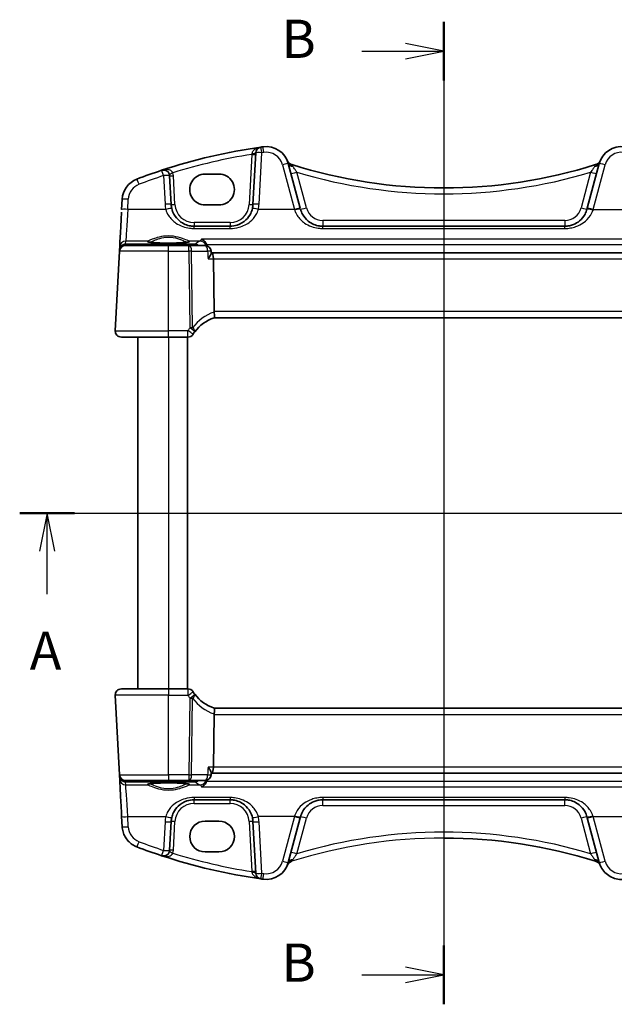
# Model space of a CAD drawing. Units: millimetres. Extents: x 22 to 2603, y 12 to 574.
# Drawn here: x 878 to 956, y 335 to 464 of the extents above; entities that cross this region are included whole.
import ezdxf

# ---------------------------------------------------------------- set-up
doc = ezdxf.new("R2010")
doc.units = ezdxf.units.MM
doc.header["$LTSCALE"] = 1.5
for name, color, linetype, lineweight in [('Section Line (ISO)', 7, 'Continuous', 25), ('Visible (ISO)', 7, 'Continuous', 35), ('Visible Narrow (ISO)', 7, 'Continuous', 25)]:
    doc.layers.add(name, color=color, linetype=linetype, lineweight=lineweight)
doc.styles.add('Note Text (TK)', font='txt')

# ---------------------------------------------------------------- blocks, each defined once
blk = doc.blocks.new('2dTransSection0')
at = {"layer": 'Section Line (ISO)', "linetype": 'Continuous'}
for p, q in [((144.52, 201.638), (199.977, 201.638)), ((146.312, 201.638), (145.812, 199.138)), ((146.312, 199.138), (146.312, 201.638)), ((146.812, 199.138), (146.312, 201.638)), ((198.184, 201.638), (197.684, 199.138)), ((198.184, 199.138), (198.184, 201.638)), ((198.684, 199.138), (198.184, 201.638)), ((146.312, 196.327), (146.312, 199.138)), ((198.184, 196.327), (198.184, 199.138))]:
    blk.add_line(p, q, dxfattribs=at)
at = {"layer": 'Section Line (ISO)', "linetype": 'Continuous', "lineweight": 50}
for p, q in [((144.52, 201.638), (148.104, 201.638)), ((196.392, 201.638), (199.977, 201.638))]:
    blk.add_line(p, q, dxfattribs=at)
at = {"layer": 'Section Line (ISO)', "char_height": 2.5, "attachment_point": 7, "style": 'Note Text (TK)'}
for insert in [(145.176, 190.609), (197.048, 190.609)]:
    blk.add_mtext('A', dxfattribs=dict(at, insert=insert))
blk = doc.blocks.new('2dTransSection1')
at = {"layer": 'Section Line (ISO)', "linetype": 'Continuous'}
for p, q in [((172.249, 230.418), (172.249, 166.173)), ((172.249, 228.495), (169.749, 228.995)), ((166.892, 228.495), (169.749, 228.495)), ((169.749, 228.495), (172.249, 228.495)), ((169.749, 227.995), (172.249, 228.495)), ((166.892, 168.095), (169.749, 168.095)), ((172.249, 168.095), (169.749, 168.595)), ((169.749, 168.095), (172.249, 168.095)), ((169.749, 167.595), (172.249, 168.095))]:
    blk.add_line(p, q, dxfattribs=at)
at = {"layer": 'Section Line (ISO)', "linetype": 'Continuous', "lineweight": 50}
for p, q in [((172.249, 230.418), (172.249, 226.573)), ((172.249, 170.018), (172.249, 166.173))]:
    blk.add_line(p, q, dxfattribs=at)
at = {"layer": 'Section Line (ISO)', "char_height": 2.5, "attachment_point": 7, "style": 'Note Text (TK)'}
for insert in [(161.638, 227.267), (161.638, 166.867)]:
    blk.add_mtext('B', dxfattribs=dict(at, insert=insert))

msp = doc.modelspace()

# ---------------------------------------------------------------- linework, layer by layer
at = {"layer": 'Visible (ISO)'}
for p, q in [((909.1501, 446.3725), (908.7962, 439.6195)), ((914.9862, 439.1203), (913.4199, 444.9657)), ((954.0744, 444.9657), (952.5082, 439.1203)), ((898.0982, 439.6195), (897.9016, 443.371)), ((902.5472, 443.6017), (904.3472, 443.6017)), ((891.6914, 440.2937), (891.6213, 438.9551)), ((904.3472, 439.5587), (902.5472, 439.5587)), ((905.8003, 436.7765), (901.0941, 436.7765)), ((949.5781, 436.7765), (917.9162, 436.7765)), ((891.3662, 434.0873), (891.3455, 433.6937)), ((892.1352, 434.2765), (897.7472, 434.2765)), ((900.4195, 434.2765), (897.7472, 434.2765)), ((902.5118, 434.2765), (900.4195, 434.2765)), ((891.3363, 433.5184), (890.7913, 423.1184)), ((891.3455, 433.6937), (891.3363, 433.5184)), ((903.3288, 433.2092), (903.3105, 433.5232)), ((903.4319, 433.2765), (903.3249, 433.2765)), ((964.0625, 433.2765), (903.4319, 433.2765)), ((903.7058, 425.6184), (903.6205, 432.5184)), ((903.7162, 424.7765), (963.7781, 424.7765)), ((897.7472, 422.2765), (891.5902, 422.2765)), ((893.7472, 422.2765), (893.7472, 376.2765)), ((897.7472, 422.2765), (900.2819, 422.2765)), ((900.2472, 422.2765), (900.2472, 376.2765)), ((891.5902, 376.2765), (897.7472, 376.2765)), ((900.2819, 376.2765), (897.7472, 376.2765)), ((891.3363, 365.0346), (890.7913, 375.4346)), ((963.7781, 373.7765), (903.7162, 373.7765)), ((903.7058, 372.9346), (903.6205, 366.0346)), ((891.3368, 365.0266), (891.3456, 364.8593)), ((891.3456, 364.8593), (891.3456, 364.8593)), ((891.3662, 364.4656), (891.3456, 364.8593)), ((903.3288, 365.3438), (903.3105, 365.0298)), ((903.3249, 365.2765), (903.4319, 365.2765)), ((903.4319, 365.2765), (964.0625, 365.2765)), ((897.7472, 364.2765), (892.1352, 364.2765)), ((897.7472, 364.2765), (900.4195, 364.2765)), ((900.4195, 364.2765), (902.5118, 364.2765)), ((901.0941, 361.7765), (905.8003, 361.7765)), ((917.9163, 361.7765), (949.5782, 361.7765)), ((891.6213, 359.5978), (891.6915, 358.2592)), ((913.42, 353.5872), (914.9863, 359.4326)), ((952.5082, 359.4326), (954.0745, 353.5872)), ((897.9016, 355.182), (898.0982, 358.9335)), ((902.5472, 358.9943), (904.3472, 358.9943)), ((908.7962, 358.9335), (909.1501, 352.1805)), ((904.3472, 354.9513), (902.5472, 354.9513))]:
    msp.add_line(p, q, dxfattribs=at)
for centre, radius, start, end in [((920.3407, 372.8619), 75, 98.050768, 108.251063), ((909.949, 446.3306), 0.8, 98.050768, 177), ((920.3407, 372.8619), 75, 97.837797, 98.050768), ((910.5222, 444.1893), 3, 15, 97.837797), ((956.9722, 444.1893), 3, 82.162203, 165), ((914.0442, 445.616), 0.8, 202.052274, 252.460685), ((933.7472, 507.9568), 66.1803, 252.460685, 252.540321), ((933.7472, 507.9568), 66.1803, 252.540321, 287.45968), ((933.7472, 507.9568), 66.1803, 287.45968, 287.539316), ((953.4502, 445.616), 0.8, 287.539315, 337.947726), ((894.6873, 440.1367), 3, 110.872988, 177), ((920.3407, 372.8619), 75, 108.251063, 110.872989), ((897.1027, 443.3291), 0.8, 3, 108.251063), ((901.0941, 439.7765), 3, 183, 193.130038), ((905.8003, 439.7765), 3, 346.869962, 357), ((892.1352, 433.4765), 0.8, 90, 177), ((902.5118, 433.4765), 0.8, 3.344806, 90), ((905.1997, 420.0016), 5, 107.248546, 143.398951), ((891.5902, 423.0765), 0.8, 177, 270), ((900.2819, 423.0765), 0.8, 270, 327.984434), ((905.1997, 420.0016), 5, 143.398951, 147.984434), ((891.5902, 375.4765), 0.8, 90, 183), ((900.2819, 375.4765), 0.8, 32.015566, 90), ((905.1997, 378.5514), 5, 212.015571, 216.601054), ((892.1352, 365.0765), 0.8, 183, 270), ((902.5118, 365.0765), 0.8, 270, 356.655196), ((901.0941, 358.7765), 3, 166.86997, 177.000008), ((897.1027, 355.2238), 0.8, 251.748937, 357), ((910.5222, 354.3637), 3, 262.162208, 345.000005), ((914.0442, 352.937), 0.8, 107.539324, 157.947734), ((953.4503, 352.937), 0.8, 22.052274, 72.460685), ((909.949, 352.2224), 0.8, 183, 261.949232)]:
    msp.add_arc(centre, radius, start, end, dxfattribs=at)
for centre, major_axis, ratio, start_param, end_param in [((902.5472, 441.5802), (0, 2.0215), 0.99999833, 0, 3.14159266), ((904.3472, 441.5802), (0, -2.0215), 0.99999833, 0, 3.14159266), ((914.8748, 439.5362), (1.4201, -5.3), 0.00001, 4.71557433, 4.73831444), ((952.6196, 439.5362), (-1.4201, -5.3), 0.00001, 4.77235195, 4.79508219), ((891.6431, 439.371), (-0.2778, -5.3), 0.00001, 4.85411908, 6.32861795), ((903.4319, 432.4765), (0, -0.8), 0.23606801, 1.6231562, 3.14159265), ((905.3085, 425.5765), (-1.6024, 0.0622), 0.49772506, 0.02548907, 0.1198998), ((905.1997, 378.5514), (-4.9915, 0.2915), 0.99999916, 0.69713656, 1.32808015), ((905.3085, 372.9765), (-1.6024, -0.0622), 0.4977247, 6.1632856, 6.25769633), ((903.4319, 366.0765), (0, -0.8), 0.23606654, 0, 1.51843645), ((905.7714, 358.7765), (3.0289, -0.0001), 0.9950678, 0.0521136, 0.22807514), ((914.8748, 359.0168), (1.4201, 5.3), 0.00001, 4.7909361, 4.81372631), ((952.6196, 359.0171), (1.4691, -5.4826), 0.00001, 1.64666927, 1.66869447), ((902.5472, 356.9728), (-0.0456, 2.021), 0.99999832, 6.26064266, 9.40223531), ((904.3472, 356.9728), (0.0456, -2.021), 0.99999832, 6.26064266, 9.40223531), ((933.7472, 290.5962), (46.7962, -46.7969), 0.99999992, 2.05147244, 2.35620133), ((920.3408, 425.6911), (53.0328, -53.0333), 0.99999989, 5.13348945, 5.17925068), ((920.3408, 425.6911), (53.0326, -53.0334), 0.99999993, 5.179253, 5.35728174), ((933.7472, 290.5962), (46.7962, -46.7969), 0.99999992, 2.05008253, 2.05147244), ((920.3408, 425.6911), (53.0328, -53.0333), 0.99999989, 5.35727941, 5.36099646)]:
    msp.add_ellipse(centre, major_axis=major_axis, ratio=ratio, start_param=start_param, end_param=end_param, dxfattribs=at)
for points, knots in [([(901.0941, 436.7765), (900.9398, 436.7765), (900.7855, 436.7885), (900.3921, 436.8495), (900.158, 436.9163), (899.6749, 437.118), (899.432, 437.2633), (898.9072, 437.6855), (898.6482, 437.9929), (898.3304, 438.5801), (898.2338, 438.8322), (898.1725, 439.095)], [0, 0, 0, 0, 0.058613538, 0.058613538, 0.152395198, 0.152395198, 0.264763792, 0.264763792, 0.422507422, 0.422507422, 0.525337368, 0.525337368, 0.525337368, 0.525337368]), ([(908.7219, 439.095), (908.6703, 438.8742), (908.5939, 438.6607), (908.3403, 438.141), (908.1308, 437.8561), (907.5589, 437.3049), (907.1684, 437.0671), (906.4354, 436.8281), (906.1185, 436.7765), (905.8003, 436.7765)], [-0.525344906, -0.525344906, -0.525344906, -0.525344906, -0.438927758, -0.438927758, -0.300660322, -0.300660322, -0.120912656, -0.120912656, 0, 0, 0, 0]), ([(917.9162, 436.7765), (917.762, 436.7765), (917.6076, 436.7885), (917.2143, 436.8495), (916.9801, 436.9164), (916.497, 437.1181), (916.2539, 437.2635), (915.7292, 437.6856), (915.4703, 437.993), (915.1677, 438.552), (915.0797, 438.7714), (915.0184, 439)], [0, 0, 0, 0, 0.058615807, 0.058615807, 0.152401098, 0.152401098, 0.264808296, 0.264808296, 0.422505167, 0.422505167, 0.512889529, 0.512889529, 0.512889529, 0.512889529]), ([(952.4759, 439), (952.4161, 438.7767), (952.3307, 438.5621), (952.036, 438.0108), (951.7831, 437.7056), (951.2534, 437.27), (950.9949, 437.1147), (950.5405, 436.9289), (950.3587, 436.8735), (949.9776, 436.7967), (949.7779, 436.7765), (949.5781, 436.7765)], [-0.512897862, -0.512897862, -0.512897862, -0.512897862, -0.424580407, -0.424580407, -0.269100258, -0.269100258, -0.149500143, -0.149500143, -0.075926987, -0.075926987, 0, 0, 0, 0]), ([(900.4221, 434.7328), (900.4222, 434.733), (900.416, 434.73), (900.38, 434.7182), (900.3284, 434.7057), (900.2095, 434.6852), (900.1494, 434.6764), (900.0076, 434.6589), (899.9248, 434.6502), (899.7399, 434.6336), (899.6374, 434.6258), (899.4163, 434.6112), (899.2976, 434.6046), (899.0474, 434.5929), (898.9159, 434.5877), (898.6438, 434.5792), (898.5032, 434.5757), (898.2166, 434.5706), (898.0706, 434.569), (897.777, 434.5675), (897.6295, 434.5677), (897.3366, 434.5699), (897.1913, 434.5719), (896.9067, 434.5777), (896.7675, 434.5815), (896.4986, 434.5908), (896.3691, 434.5962), (896.1232, 434.6086), (896.0068, 434.6156), (895.7906, 434.6308), (895.6907, 434.639), (895.5107, 434.6563), (895.4303, 434.6654), (895.2928, 434.6839), (895.2348, 434.6932), (895.1462, 434.7106), (895.1132, 434.7189), (895.0801, 434.7293), (895.0722, 434.7329), (895.0723, 434.7328)], [-1.41012702, -1.41012702, -1.41012702, -1.41012702, -1.33525493, -1.33525493, -1.14370806, -1.14370806, -1.00232635, -1.00232635, -0.8510671, -0.8510671, -0.69566687, -0.69566687, -0.53847269, -0.53847269, -0.38046516, -0.38046516, -0.22208306, -0.22208306, -0.06353438, -0.06353438, 0.09507514, 0.09507514, 0.25367847, 0.25367847, 0.4122045, 0.4122045, 0.57053303, 0.57053303, 0.72842187, 0.72842187, 0.88534937, 0.88534937, 1.04010477, 1.04010477, 1.18957011, 1.18957011, 1.32495574, 1.32495574, 1.41012708, 1.41012708, 1.41012708, 1.41012708]), ([(902.0546, 435.0806), (902.0558, 435.0802), (902.0569, 435.0798), (902.1646, 435.0417), (902.2726, 434.9808), (902.4501, 434.8315), (902.5245, 434.7501), (902.6343, 434.5815), (902.6747, 434.5007), (902.7093, 434.3982), (902.7141, 434.3827), (902.7186, 434.3672)], [-0.000503739, -0.000503739, -0.000503739, -0.000503739, 0, 0, 0.046580018, 0.046580018, 0.0835182, 0.0835182, 0.111477904, 0.111477904, 0.11640637, 0.11640637, 0.11640637, 0.11640637]), ([(902.9276, 432.5184), (902.9287, 432.5197), (902.9298, 432.521), (903.0231, 432.6326), (903.1059, 432.7427), (903.2309, 432.9349), (903.2777, 433.0204), (903.3216, 433.1377), (903.3307, 433.1779), (903.3288, 433.2092)], [-0.126640175, -0.126640175, -0.126640175, -0.126640175, -0.126091645, -0.126091645, -0.080556817, -0.080556817, -0.040392204, -0.040392204, -0.014932315, -0.014932315, -0.014932315, -0.014932315]), ([(903.7171, 424.7768), (903.7244, 424.779), (903.7369, 424.7959), (903.7574, 424.8748), (903.7647, 424.931), (903.7689, 425.0725), (903.766, 425.1558), (903.7487, 425.3413), (903.7343, 425.4417), (903.7139, 425.5429)], [-0.124020053, -0.124020053, -0.124020053, -0.124020053, -0.091975893, -0.091975893, -0.061289079, -0.061289079, -0.030976572, -0.030976572, 0, 0, 0, 0]), ([(903.7171, 373.7762), (903.7243, 373.774), (903.7365, 373.7576), (903.7571, 373.6803), (903.7645, 373.6242), (903.7689, 373.4834), (903.7662, 373.4009), (903.7535, 373.2626), (903.7477, 373.2134), (903.733, 373.1127), (903.7242, 373.0614), (903.7139, 373.0101)], [0, 0, 0, 0, 0.025855722, 0.025855722, 0.051133171, 0.051133171, 0.075847635, 0.075847635, 0.088702624, 0.088702624, 0.101591527, 0.101591527, 0.101591527, 0.101591527]), ([(902.9276, 366.0346), (902.9287, 366.0333), (902.9298, 366.032), (902.9984, 365.9498), (903.0608, 365.8692), (903.1678, 365.7178), (903.2135, 365.6458), (903.2879, 365.508), (903.3154, 365.4423), (903.3283, 365.3731), (903.3296, 365.3576), (903.3288, 365.3438)], [-0.000553753, -0.000553753, -0.000553753, -0.000553753, 0, 0, 0.033690122, 0.033690122, 0.065960704, 0.065960704, 0.100851579, 0.100851579, 0.112164495, 0.112164495, 0.112164495, 0.112164495]), ([(891.6213, 359.5978), (891.5952, 360.0958), (891.5694, 360.5881), (891.5204, 361.5227), (891.4973, 361.9648), (891.4554, 362.7637), (891.4367, 363.1204), (891.4053, 363.7202), (891.3925, 363.9633), (891.374, 364.3164), (891.3683, 364.4265), (891.3662, 364.4656)], [-1.49225651, -1.49225651, -1.49225651, -1.49225651, -1.20951317, -1.20951317, -0.92676983, -0.92676983, -0.64402649, -0.64402649, -0.36128316, -0.36128316, -0.07853982, -0.07853982, -0.07853982, -0.07853982]), ([(895.0723, 363.8202), (895.0722, 363.82), (895.0784, 363.823), (895.1144, 363.8348), (895.166, 363.8473), (895.2849, 363.8678), (895.345, 363.8766), (895.4868, 363.894), (895.5696, 363.9027), (895.7545, 363.9193), (895.857, 363.9272), (896.0781, 363.9417), (896.1968, 363.9484), (896.447, 363.9601), (896.5785, 363.9652), (896.8506, 363.9738), (896.9912, 363.9772), (897.2778, 363.9823), (897.4238, 363.984), (897.7174, 363.9855), (897.8649, 363.9853), (898.1578, 363.9831), (898.3031, 363.9811), (898.5877, 363.9753), (898.7269, 363.9715), (898.9958, 363.9622), (899.1253, 363.9568), (899.3712, 363.9443), (899.4876, 363.9374), (899.7038, 363.9222), (899.8037, 363.914), (899.9837, 363.8967), (900.0641, 363.8876), (900.2016, 363.8691), (900.2596, 363.8598), (900.3482, 363.8424), (900.3812, 363.8341), (900.4143, 363.8237), (900.4222, 363.8201), (900.4221, 363.8202)], [-1.4101256, -1.4101256, -1.4101256, -1.4101256, -1.33525354, -1.33525354, -1.14370669, -1.14370669, -1.00232499, -1.00232499, -0.85106575, -0.85106575, -0.69566552, -0.69566552, -0.53847134, -0.53847134, -0.38046381, -0.38046381, -0.22208171, -0.22208171, -0.06353303, -0.06353303, 0.09507649, 0.09507649, 0.25367981, 0.25367981, 0.41220584, 0.41220584, 0.57053437, 0.57053437, 0.72842322, 0.72842322, 0.88535072, 0.88535072, 1.04010612, 1.04010612, 1.18957147, 1.18957147, 1.32495711, 1.32495711, 1.4101285, 1.4101285, 1.4101285, 1.4101285]), ([(902.7186, 364.1858), (902.6943, 364.1006), (902.6593, 364.0204), (902.562, 363.8526), (902.4954, 363.7706), (902.314, 363.5973), (902.1868, 363.5191), (902.057, 363.4732), (902.0558, 363.4728), (902.0547, 363.4724)], [0, 0, 0, 0, 0.026609775, 0.026609775, 0.061044614, 0.061044614, 0.114002359, 0.114002359, 0.114476534, 0.114476534, 0.114476534, 0.114476534]), ([(898.1726, 359.458), (898.2241, 359.6788), (898.3005, 359.8923), (898.5541, 360.412), (898.7636, 360.6969), (899.3355, 361.248), (899.726, 361.4859), (900.459, 361.7248), (900.7759, 361.7765), (901.0941, 361.7765)], [-0.525344906, -0.525344906, -0.525344906, -0.525344906, -0.438927758, -0.438927758, -0.300660322, -0.300660322, -0.120912656, -0.120912656, 0, 0, 0, 0]), ([(905.8003, 361.7765), (905.9546, 361.7765), (906.1089, 361.7645), (906.5023, 361.7035), (906.7364, 361.6366), (907.2195, 361.435), (907.4625, 361.2896), (907.9872, 360.8675), (908.2462, 360.5601), (908.564, 359.9729), (908.6606, 359.7207), (908.7219, 359.458)], [0, 0, 0, 0, 0.058613538, 0.058613538, 0.152395198, 0.152395198, 0.264763792, 0.264763792, 0.422507422, 0.422507422, 0.525337368, 0.525337368, 0.525337368, 0.525337368]), ([(915.0185, 359.5529), (915.0783, 359.7763), (915.1637, 359.9909), (915.4584, 360.5422), (915.7113, 360.8473), (916.241, 361.283), (916.4995, 361.4383), (916.9539, 361.6241), (917.1357, 361.6795), (917.5168, 361.7563), (917.7165, 361.7765), (917.9163, 361.7765)], [-0.512897862, -0.512897862, -0.512897862, -0.512897862, -0.424580407, -0.424580407, -0.269100258, -0.269100258, -0.149500143, -0.149500143, -0.075926987, -0.075926987, 0, 0, 0, 0]), ([(949.5782, 361.7765), (949.7324, 361.7765), (949.8868, 361.7645), (950.2801, 361.7035), (950.5143, 361.6366), (950.9974, 361.4349), (951.2405, 361.2895), (951.7652, 360.8673), (952.0241, 360.56), (952.3267, 360.0009), (952.4147, 359.7815), (952.476, 359.5529)], [0, 0, 0, 0, 0.058615807, 0.058615807, 0.152401098, 0.152401098, 0.264808296, 0.264808296, 0.422505167, 0.422505167, 0.512889529, 0.512889529, 0.512889529, 0.512889529]), ([(893.6185, 355.6131), (893.4028, 355.6954), (893.1967, 355.8026), (892.8144, 356.0614), (892.6382, 356.213), (892.3253, 356.5524), (892.1885, 356.7402), (891.9615, 357.1422), (891.8714, 357.3564), (891.7424, 357.7996), (891.7036, 358.0287), (891.6915, 358.2592)], [0.36430237, 0.36430237, 0.36430237, 0.36430237, 0.59512919, 0.59512919, 0.825956, 0.825956, 1.05678282, 1.05678282, 1.28760963, 1.28760963, 1.51843645, 1.51843645, 1.51843645, 1.51843645]), ([(957.3814, 351.3917), (957.0949, 351.3523), (956.8027, 351.3546), (956.2311, 351.4423), (955.9517, 351.5278), (955.4289, 351.775), (955.1855, 351.9366), (954.7548, 352.3225), (954.5676, 352.5468), (954.2648, 353.0396), (954.1493, 353.3079), (954.0745, 353.5872)], [-0.13679537, -0.13679537, -0.13679537, -0.13679537, 0.1523631, 0.1523631, 0.44152156, 0.44152156, 0.73068002, 0.73068002, 1.01983848, 1.01983848, 1.30899694, 1.30899694, 1.30899694, 1.30899694])]:
    msp.add_open_spline(points, degree=3, knots=knots, dxfattribs=at)
for points in [[(902.7439, 434.2421), (902.7387, 434.2844), (902.7302, 434.3262), (902.7186, 434.3672)], [(891.5902, 376.2765), (891.5902, 376.2765), (891.5902, 376.2765), (891.5902, 376.2765)], [(902.7186, 364.1858), (902.7303, 364.2267), (902.7388, 364.2686), (902.744, 364.3109)]]:
    msp.add_open_spline(points, degree=3, dxfattribs=at)
at = {"layer": 'Visible Narrow (ISO)'}
for p, q in [((908.6404, 446.1755), (908.2969, 439.6195)), ((909.5951, 439.6404), (909.949, 446.3934)), ((912.6472, 444.8214), (914.2135, 438.976)), ((953.2809, 438.976), (954.8472, 444.8214)), ((897.1027, 443.3919), (897.2993, 439.6404)), ((898.5975, 439.6195), (898.4009, 443.371)), ((915.7912, 439.1652), (914.541, 443.831)), ((952.9534, 443.831), (951.7032, 439.1652)), ((892.4202, 438.976), (892.4903, 440.3146)), ((897.3934, 438.976), (892.4202, 438.976)), ((914.2135, 438.976), (909.5009, 438.976)), ((953.2809, 438.976), (957.9934, 438.976)), ((905.8003, 437.2503), (901.0941, 437.2503)), ((901.0941, 436.4825), (905.8003, 436.4825)), ((949.5781, 437.5346), (917.9162, 437.5346)), ((917.9162, 436.4825), (949.5781, 436.4825)), ((892.1447, 434.4549), (892.1651, 434.843)), ((892.3909, 434.4158), (892.1447, 434.4549)), ((895.0394, 434.843), (892.1651, 434.843)), ((901.2396, 434.4158), (892.3909, 434.4158)), ((901.8701, 434.843), (900.455, 434.843)), ((965.4397, 435.0806), (902.0546, 435.0806)), ((902.7186, 434.3672), (964.7758, 434.3672)), ((897.7472, 433.5184), (891.3363, 433.5184)), ((897.7472, 433.5184), (900.4195, 433.5184)), ((897.7472, 423.1184), (897.7472, 433.5184)), ((900.4195, 433.5184), (900.5434, 423.5017)), ((900.9007, 423.5017), (900.7768, 433.5184)), ((900.7768, 433.5184), (902.8691, 433.5184)), ((902.9276, 432.5184), (903.6205, 432.5184)), ((903.6205, 432.5184), (963.8739, 432.5184)), ((963.7885, 425.6184), (903.7058, 425.6184)), ((890.7913, 423.1184), (897.7472, 423.1184)), ((900.2819, 423.1184), (897.7472, 423.1184)), ((897.7472, 422.2765), (897.7472, 376.2765)), ((897.7472, 375.4346), (890.7913, 375.4346)), ((897.7472, 375.4346), (900.2818, 375.4346)), ((897.7472, 365.0346), (897.7472, 375.4346)), ((900.5434, 375.0513), (900.4195, 365.0346)), ((900.7768, 365.0346), (900.9007, 375.0513)), ((903.7058, 372.9346), (963.7885, 372.9346)), ((903.6205, 366.0346), (902.9276, 366.0346)), ((963.8739, 366.0346), (903.6205, 366.0346)), ((891.3363, 365.0346), (897.7472, 365.0346)), ((900.4195, 365.0346), (897.7472, 365.0346)), ((902.8691, 365.0346), (900.7768, 365.0346)), ((892.1448, 364.0981), (892.3909, 364.1372)), ((892.1651, 363.71), (892.1448, 364.0981)), ((892.1651, 363.71), (895.0394, 363.71)), ((892.3909, 364.1372), (901.2396, 364.1372)), ((900.455, 363.71), (901.8701, 363.71)), ((902.0547, 363.4724), (965.4398, 363.4724)), ((964.7758, 364.1858), (902.7186, 364.1858)), ((905.8003, 362.0704), (901.0941, 362.0704)), ((949.5782, 362.0704), (917.9163, 362.0704)), ((901.0941, 361.3027), (905.8003, 361.3027)), ((917.9163, 361.0184), (949.5782, 361.0184)), ((892.4904, 358.2384), (892.4202, 359.5769)), ((892.4202, 359.5769), (897.3935, 359.5769)), ((914.2135, 359.5769), (909.501, 359.5769)), ((914.2135, 359.5769), (912.6472, 353.7315)), ((914.541, 354.7219), (915.7912, 359.3878)), ((951.7032, 359.3878), (952.9534, 354.7219)), ((954.8472, 353.7315), (953.2809, 359.5769)), ((953.2809, 359.5769), (957.9935, 359.5769)), ((897.2993, 358.9126), (897.1027, 355.1611)), ((898.4009, 355.182), (898.5976, 358.9335)), ((908.2969, 358.9335), (908.6405, 352.3775)), ((909.949, 352.1596), (909.5951, 358.9126))]:
    msp.add_line(p, q, dxfattribs=at)
for centre, radius, start, end in [((920.3407, 372.9038), 74.2, 99.0726, 107.264488), ((920.3407, 372.9247), 74.2, 97.837797, 98.050768), ((910.5222, 444.252), 2.2, 15, 97.837797), ((956.9722, 444.252), 2.2, 82.162203, 165), ((920.3407, 372.9247), 74.2, 108.251063, 110.872989), ((897.1027, 443.303), 1.3, 3, 20.614717), ((933.7472, 507.9987), 66.9803, 253.336877, 286.663123), ((894.6873, 440.1995), 2.2, 110.872989, 177), ((901.0941, 439.8393), 3.8, 183, 193.130038), ((901.0941, 439.7503), 2.5, 183, 270), ((905.8003, 439.7503), 2.5, 270, 357), ((905.8003, 439.8393), 3.8, 346.869962, 357), ((917.9162, 439.7346), 2.2, 195, 270), ((949.5781, 439.7346), 2.2, 270, 345), ((905.557, 420.0435), 5.8, 108.528273, 143.398951), ((905.1997, 420.0435), 5.8, 143.398951, 147.984434), ((905.1997, 378.5095), 5.8, 212.01557, 216.601053), ((901.0941, 358.8027), 2.5, 90.000004, 177.000004), ((905.8003, 358.8027), 2.5, 3.000004, 90.000004), ((917.9163, 358.8184), 2.2, 90.000004, 165.000004), ((949.5782, 358.8184), 2.2, 15.000004, 90.000004), ((901.0941, 358.7137), 3.8, 166.869969, 177.000007), ((905.8003, 358.7137), 3.8, 3.000007, 13.130044), ((894.6874, 358.3535), 2.2, 183.000007, 249.127018), ((897.1027, 355.25), 1.3, 339.385287, 357.000004), ((910.5222, 354.3009), 2.2, 262.162209, 345.000007), ((914.0442, 352.937), 0.8, 107.539315, 157.947726), ((956.9723, 354.3009), 2.2, 195.000007, 277.837804)]:
    msp.add_arc(centre, radius, start, end, dxfattribs=at)
for centre, major_axis, ratio, start_param, end_param in [((909.949, 446.3306), (-0.112, 0.7921), 0.01102157, 4.79015316, 6.2831853), ((910.2221, 446.3687), (-0.1091, 0.7925), 0.01073189, 4.79019359, 6.2831853), ((908.6404, 446.2016), (0.4993, -0.0262), 0.05226443, 4.71512801, 6.28318528), ((908.6508, 446.3986), (0.4993, -0.0262), 0.19748183, 4.74624404, 6.28318528), ((909.949, 446.3306), (-0.7989, 0.0419), 0.07835223, 4.71649519, 6.28318528), ((912.6472, 444.7587), (0.7727, 0.2071), 0.07580129, 0, 1.55048819), ((914.0915, 445.4931), (-0.7514, -0.2745), 0.90384533, 0, 0.96971096), ((914.1927, 445.1728), (-0.7727, -0.2071), 0.70987135, 0, 1.16003427), ((913.6508, 444.0624), (0.24, 0.7631), 0.01572217, 0, 0.36067807), ((953.3017, 445.1728), (0.7727, -0.2071), 0.70987133, 5.12315094, 6.28318529), ((953.8436, 444.0624), (-0.24, 0.7631), 0.01572223, 5.92250722, 6.2831853), ((953.4029, 445.4931), (0.7514, -0.2745), 0.90384534, 5.31347421, 6.28318524), ((954.8472, 444.7587), (-0.7727, 0.2071), 0.07580131, 4.73269705, 6.28318528), ((893.9035, 442.1923), (-0.285, 0.7475), 0.02803023, 4.78576482, 6.2831853), ((897.1027, 443.3291), (-0.2505, 0.7598), 0.02464046, 4.78697017, 6.2831853), ((897.1027, 443.3291), (0.7989, 0.0419), 0.07835223, 0, 1.56669005), ((898.3194, 443.7868), (-0.468, -0.176), 0.04899315, 0, 1.5523687), ((898.4009, 443.3972), (-0.4993, -0.0262), 0.05226443, 0, 1.56805724), ((914.541, 443.8729), (-0.7727, -0.2071), 0.05055728, 0, 1.55725034), ((952.9534, 443.8729), (0.7727, -0.2071), 0.0505573, 4.72593491, 6.28318528), ((892.4903, 440.2519), (-0.7989, 0.0419), 0.07835223, 4.71649519, 6.28318528), ((892.442, 439.3291), (-0.2778, -4.5), 0.00001, 4.76975164, 6.16268251), ((897.2993, 439.5776), (0.7989, 0.0419), 0.07835223, 0, 1.56669005), ((897.3934, 438.9133), (0.7791, 0.1817), 0.07642007, 0, 1.55297244), ((898.5975, 439.6456), (-0.4993, -0.0262), 0.05226443, 0, 1.56805724), ((908.2969, 439.6456), (0.4993, -0.0262), 0.05226443, 4.71512801, 6.28318528), ((909.5009, 438.9133), (-0.7791, 0.1817), 0.07642009, 4.73021281, 6.28318528), ((909.5951, 439.5776), (-0.7989, 0.0419), 0.07835223, 4.71649519, 6.28318528), ((914.2135, 438.9133), (0.7727, 0.2071), 0.07580129, 0, 1.55048819), ((914.2457, 438.793), (0.7727, 0.2071), 0.09774335, 0, 1.54461203), ((915.7912, 439.2071), (-0.7727, -0.2071), 0.05055728, 0, 1.55725034), ((951.7032, 439.2071), (0.7727, -0.2071), 0.0505573, 4.72593491, 6.28318528), ((953.2487, 438.793), (-0.7727, 0.2071), 0.09774336, 4.73857322, 6.28318528), ((953.2809, 438.9133), (-0.7727, 0.2071), 0.07580131, 4.73269705, 6.28318528), ((892.4202, 438.9133), (-0.7989, 0.0419), 0.07835223, 4.71649519, 6.28318528), ((914.102, 439.3291), (1.4201, -4.5), 0.00001, 4.85485977, 4.87808588), ((953.3923, 439.3291), (-1.4201, -4.5), 0.00001, 4.81964379, 4.84258642), ((901.0941, 437.2765), (0, -0.5), 0.00001, 4.76485146, 6.3019233), ((901.0941, 435.9765), (0, 0.8), 0.00001, 5.3972571, 6.28318822), ((905.8003, 437.2765), (0, -0.5), 0.00001, 4.76505785, 6.33934669), ((905.8003, 435.9765), (0, 0.8), 0.00001, 5.39725541, 6.28318531), ((917.9162, 437.5765), (0, -0.8), 0.00001, 4.76474885, 6.28318531), ((917.9162, 435.9765), (0, 0.8), 0.00001, 5.39725444, 6.28318531), ((949.5781, 437.5765), (0, -0.8), 0.00001, 4.76474884, 6.28318531), ((949.5781, 435.9765), (0, 0.8), 0.00001, 5.39725449, 6.28318531), ((892.1447, 433.6574), (-0.6848, -0.4173), 0.99256684, 4.16841486, 5.65188573), ((892.1651, 434.0454), (-0.7989, 0.0419), 0.99690891, 4.7645873, 6.28318531), ((892.1447, 433.6574), (0.1674, 0.7824), 0.93251721, 0.22555433, 1.54372262), ((892.3909, 433.6183), (0.1255, 0.7901), 0.89385394, 0.17589761, 0.77141932), ((892.3909, 433.6183), (0, 0.8), 0.00001, 5.67865837, 6.20464484), ((897.7472, 434.7874), (2.7983, 0), 0.078702, 2.88656307, 6.53821495), ((895.0394, 434.6436), (-0.0578, 0.1915), 0.96486213, 4.69213614, 5.97996012), ((897.7472, 433.4765), (0, 0.8), 0.00001, 4.76533112, 6.38821236), ((900.455, 434.6436), (0.0578, 0.1915), 0.96486211, 0.30322512, 1.5910557), ((900.4195, 433.4765), (0, 0.8), 0.44721362, 4.76474886, 6.28318531), ((900.4195, 433.4765), (0, 0.8), 0.00001, 4.76474885, 6.28318531), ((1018.3097, 433.562), (-117.5716, 0), 0.07870238, 6.14430771, 6.19078735), ((901.2396, 433.6183), (-0.5179, 0.6097), 0.99269091, 4.98261124, 5.57544651), ((901.2396, 433.6183), (0, 0.8), 0.00001, 5.64035173, 6.15841283), ((901.8701, 434.0454), (-0.3925, 0.6971), 0.98737741, 4.4876985, 5.76492567), ((902.5118, 433.4765), (0, 0.8), 0.44721362, 4.76474886, 6.28318531), ((892.1419, 433.6045), (0.5443, -0.6185), 0.9424524, 3.87365234, 3.90877947), ((891.8448, 433.6675), (-0.4993, 0.0262), 0.0123539, 6.00015869, 6.28318528), ((891.8456, 433.678), (-0.4981, 0.0437), 0.05801769, 0.00276392, 0.30926244), ((900.4195, 433.4765), (0.7999, 0.0099), 0.05233196, 1.10714827, 1.57014886), ((902.5118, 433.4765), (0.7986, 0.0467), 0.0293089, 0, 1.10526967), ((897.7472, 423.0765), (0, -0.8), 0.00001, 6.16659324, 7.90570936), ((900.2819, 423.0765), (0.6783, -0.4241), 0.04439298, 0, 1.59854575), ((900.2819, 423.0765), (0, -0.8), 0.00001, 6.20138141, 7.90589737), ((900.5434, 423.4598), (-0.7999, -0.0099), 0.05233196, 4.24874092, 4.71174151), ((900.5434, 423.4598), (0.6422, -0.477), 0.04203614, 0, 1.60200614), ((900.5434, 423.4598), (0.6422, -0.477), 0.32627082, 0, 1.23732062), ((897.7472, 375.4765), (0, 0.8), 0.00001, 0.00587586, 1.62610313), ((900.2819, 375.4765), (0, 0.8), 0.00001, 0.00053419, 1.62342403), ((900.2819, 375.4765), (0.6783, 0.4241), 0.0443922, 4.68463831, 6.28318408), ((900.5434, 375.0932), (0.6422, 0.477), 0.04203526, 4.68117799, 6.28318415), ((900.5434, 375.0932), (0.7999, -0.0099), 0.05233198, 4.71303498, 5.17603557), ((900.5434, 375.0932), (0.6422, 0.477), 0.32626999, 5.04586344, 6.28318408), ((905.557, 378.5095), (-5.7901, 0.3381), 0.99999927, 0.69713657, 1.30574472), ((891.8449, 364.8855), (-0.4993, -0.0262), 0.01235383, 6.28318387, 6.56592017), ((892.142, 364.9485), (-0.5443, -0.6185), 0.94245226, 5.51600752, 5.55111633), ((891.8456, 364.8749), (-0.4981, -0.0437), 0.05801782, 5.97417578, 6.28042285), ((892.1448, 364.8956), (0.6848, -0.4173), 0.99256689, 3.77288126, 5.25635213), ((892.1651, 364.5075), (-0.7989, -0.0419), 0.9969089, 0, 1.51857968), ((892.1448, 364.8956), (-0.1674, 0.7824), 0.93251775, 1.5980694, 2.9160374), ((897.7472, 365.0765), (0, -0.8), 0.00001, 4.76474894, 6.28320099), ((900.4195, 365.0765), (-0.7999, 0.0099), 0.05233198, 1.57144232, 2.03444291), ((900.4195, 365.0765), (0, -0.8), 0.00001, 4.76474866, 6.2831487), ((900.4195, 365.0765), (0, -0.8), 0.44721231, 0, 1.51843645), ((902.5118, 365.0765), (0, -0.8), 0.44721231, 0, 1.51843645), ((902.5118, 365.0765), (0.7986, -0.0467), 0.02930899, 5.17791416, 6.28318531), ((892.3909, 364.9347), (0.1255, -0.7901), 0.89385459, 5.51178615, 6.10728718), ((892.442, 359.2239), (-0.2778, 4.5), 0.00001, 4.79091726, 6.20462272), ((892.3909, 364.9347), (0, -0.8), 0.00001, 5.6785886, 6.20456255), ((897.7472, 363.7656), (-2.7983, 0), 0.078702, 2.88656449, 6.53821637), ((895.0394, 363.9094), (-0.0578, -0.1915), 0.96486175, 0.30322356, 1.5910566), ((900.455, 363.9094), (0.0578, -0.1915), 0.96486248, 4.69213703, 5.97995857), ((901.2396, 364.9347), (0, -0.8), 0.00001, 5.67865833, 6.20464549), ((901.2396, 364.9347), (0.5179, 0.6098), 0.99269078, 3.84932355, 4.44215882), ((1018.3097, 364.9909), (117.5716, 0), 0.07870238, 3.23399209, 3.28047173), ((901.8701, 364.5075), (-0.3925, -0.6971), 0.98737721, 0.51825508, 1.79549328), ((901.0941, 362.5765), (0, -0.8), 0.00001, 5.39762934, 6.28371956), ((905.8003, 362.5765), (0, -0.8), 0.00001, 5.39762929, 6.2837195), ((917.9163, 362.5765), (0, -0.8), 0.00001, 5.39762931, 6.28371946), ((949.5782, 362.5765), (0, -0.8), 0.00001, 5.3976293, 6.28371946), ((901.0941, 361.2765), (0, 0.5), 0.00001, 4.76474895, 6.28320205), ((905.8003, 361.2765), (0, 0.5), 0.00001, 4.76474895, 6.28320205), ((917.9163, 360.9765), (0, 0.8), 0.00001, 4.76501668, 6.28371946), ((949.5782, 360.9765), (0, 0.8), 0.00001, 4.76501668, 6.28371946), ((892.4202, 359.6397), (-0.7989, -0.0419), 0.07835216, 6.28318386, 7.84987395), ((897.3935, 359.6397), (0.7791, -0.1817), 0.07642041, 4.73021143, 6.2831839), ((909.501, 359.6397), (-0.7791, -0.1817), 0.07641975, 6.2831839, 7.83615637), ((914.1021, 359.2239), (1.4201, 4.5), 0.00001, 4.79088005, 4.81367003), ((914.2135, 359.6397), (0.7727, -0.2071), 0.07580167, 4.73269569, 6.28318391), ((914.2458, 359.76), (0.7727, -0.2071), 0.09774372, 4.73857185, 6.28318391), ((915.7912, 359.3459), (-0.7727, 0.2071), 0.05055766, 4.72593354, 6.28318391), ((951.7032, 359.3459), (0.7727, 0.2071), 0.05055692, 6.28318391, 7.84043428), ((953.2487, 359.76), (-0.7727, -0.2071), 0.09774298, 6.28318391, 7.82779597), ((953.2809, 359.6397), (-0.7727, -0.2071), 0.07580093, 6.28318391, 7.83367213), ((953.3924, 359.2239), (-1.4201, 4.5), 0.00001, 4.7909187, 4.81370884), ((892.4904, 358.3011), (-0.7989, -0.0419), 0.07835216, 6.28318386, 7.84987395), ((897.2993, 358.9754), (0.7989, -0.0419), 0.07835231, 4.71649378, 6.28318386), ((898.5976, 358.9073), (-0.4993, 0.0262), 0.0522645, 4.71512659, 6.28318387), ((908.2969, 358.9073), (0.4993, 0.0262), 0.05226435, 6.28318387, 7.85124114), ((909.5951, 358.9754), (-0.7989, -0.0419), 0.07835216, 6.28318386, 7.84987395), ((933.7472, 290.5543), (-47.3619, 47.3626), 0.99999992, 5.20696771, 5.78862043), ((933.7472, 290.5962), (46.7962, -46.7969), 0.99999992, 2.35620133, 2.66093023), ((893.9035, 356.3606), (-0.285, -0.7475), 0.02802886, 6.28318479, 7.78060527), ((920.3408, 425.6283), (-52.4671, 52.4676), 0.99999989, 1.99189675, 2.03765798), ((897.1027, 355.2238), (-0.2505, -0.7598), 0.02463906, 6.28318486, 7.77939998), ((897.1027, 355.2238), (0.7989, -0.0419), 0.07835231, 4.71649378, 6.28318386), ((898.3195, 354.7661), (-0.468, 0.176), 0.04899366, 4.73081522, 6.28318396), ((898.4009, 355.1558), (-0.4993, 0.0262), 0.0522645, 4.71512659, 6.28318387), ((920.3408, 425.6492), (-52.467, 52.4677), 0.99999992, 2.05487927, 2.19785468), ((914.541, 354.6801), (-0.7727, 0.2071), 0.05055766, 4.72593354, 6.28318391), ((952.9534, 354.6801), (0.7727, 0.2071), 0.05055692, 6.28318391, 7.84043428), ((912.6472, 353.7943), (0.7727, -0.2071), 0.07580167, 4.73269569, 6.28318391), ((914.0915, 353.0598), (-0.7514, 0.2745), 0.90384555, 5.31347111, 6.28318214), ((914.1927, 353.3802), (-0.7727, 0.2071), 0.70987159, 5.12314901, 6.28318335), ((933.7472, 290.5962), (46.7962, -46.7969), 0.99999992, 2.66093023, 2.66232014), ((913.6508, 354.4906), (0.24, -0.7631), 0.01572358, 5.92250679, 6.28318487), ((953.3017, 353.3802), (0.7727, 0.2071), 0.70987109, 6.28318333, 7.44321764), ((953.8436, 354.4906), (-0.24, -0.7631), 0.01572083, 6.28318487, 6.64386295), ((953.4029, 353.0598), (0.7514, 0.2745), 0.90384512, 6.28318214, 7.25289317), ((954.8472, 353.7943), (-0.7727, -0.2071), 0.07580093, 6.28318391, 7.83367213), ((908.6405, 352.3513), (0.4993, 0.0262), 0.05226435, 6.28318387, 7.85124114), ((908.6508, 352.1543), (0.4993, 0.0262), 0.19748176, 6.28318384, 7.82012507), ((909.949, 352.2224), (-0.7989, -0.0419), 0.07835216, 6.28318386, 7.84987395), ((909.949, 352.2224), (-0.112, -0.7921), 0.01102012, 6.28318511, 7.77621725), ((920.3408, 425.6283), (-52.4671, 52.4676), 0.99999989, 2.21568671, 2.21940375), ((910.2222, 352.1843), (-0.1091, -0.7925), 0.01073044, 6.28318511, 7.77617682)]:
    msp.add_ellipse(centre, major_axis=major_axis, ratio=ratio, start_param=start_param, end_param=end_param, dxfattribs=at)
for points, knots in [([(909.8369, 447.1227), (909.715, 447.1055), (909.5938, 447.0772), (909.3386, 446.9918), (909.2054, 446.9298), (908.993, 446.791), (908.9084, 446.7208), (908.7836, 446.5784), (908.7383, 446.511), (908.6858, 446.3934), (908.6709, 446.3464), (908.6625, 446.2992)], [-0.000718924, -0.000718924, -0.000718924, -0.000718924, 0.051678324, 0.051678324, 0.113964832, 0.113964832, 0.16187753, 0.16187753, 0.198733452, 0.198733452, 0.221768403, 0.221768403, 0.221768403, 0.221768403]), ([(908.6625, 446.2992), (908.6589, 446.2788), (908.6552, 446.2583), (908.6478, 446.217), (908.6441, 446.1962), (908.6404, 446.1755)], [-0.0199015743, -0.0199015743, -0.0199015743, -0.0199015743, -0.0099507872, -0.0099507872, 0, 0, 0, 0]), ([(913.8711, 444.7778), (913.8476, 444.8053), (913.8288, 444.8262), (913.8085, 444.8481), (913.8037, 444.853), (913.8031, 444.8532)], [-0.0585966945, -0.0585966945, -0.0585966945, -0.0585966945, -0.024636318, -0.024636318, 0, 0, 0, 0]), ([(914.0189, 444.5872), (913.9925, 444.6248), (913.9664, 444.6598), (913.9159, 444.7243), (913.8918, 444.7535), (913.8711, 444.7778)], [-0.0582022491, -0.0582022491, -0.0582022491, -0.0582022491, -0.0298700423, -0.0298700423, 0, 0, 0, 0]), ([(914.541, 443.831), (914.4569, 443.9542), (914.3728, 444.0768), (914.1916, 444.3395), (914.0964, 444.4765), (914.0189, 444.5872)], [-0.215370562, -0.215370562, -0.215370562, -0.215370562, -0.149117122, -0.149117122, -0.065676128, -0.065676128, -0.065676128, -0.065676128]), ([(953.4755, 444.5872), (953.4392, 444.5355), (953.3993, 444.4781), (953.282, 444.3094), (953.1996, 444.1901), (953.0616, 443.9892), (953.0075, 443.9103), (952.9534, 443.831)], [-0.149694428, -0.149694428, -0.149694428, -0.149694428, -0.110819077, -0.110819077, -0.042622722, -0.042622722, 0, 0, 0, 0]), ([(953.6232, 444.7778), (953.6031, 444.7542), (953.5797, 444.7258), (953.5294, 444.6617), (953.5026, 444.6259), (953.4755, 444.5872)], [0, 0, 0, 0, 0.029101069, 0.029101069, 0.0582021379, 0.0582021379, 0.0582021379, 0.0582021379]), ([(953.6913, 444.8532), (953.6907, 444.853), (953.6859, 444.8481), (953.6656, 444.8262), (953.6467, 444.8053), (953.6232, 444.7778)], [-0.0585966945, -0.0585966945, -0.0585966945, -0.0585966945, -0.0339603764, -0.0339603764, 0, 0, 0, 0]), ([(898.3194, 443.7607), (898.3049, 443.7955), (898.2862, 443.829), (898.2283, 443.9107), (898.184, 443.9551), (898.0777, 444.0359), (898.0139, 444.0709), (897.8863, 444.1235), (897.8218, 444.1429), (897.6519, 444.1792), (897.5447, 444.1887), (897.3393, 444.1872), (897.2411, 444.1781), (897.0453, 444.1448), (896.9474, 444.1203), (896.8521, 444.0889)], [0, 0, 0, 0, 0.018358938, 0.018358938, 0.047733239, 0.047733239, 0.080276502, 0.080276502, 0.109873347, 0.109873347, 0.156114776, 0.156114776, 0.197979479, 0.197979479, 0.24054866, 0.24054866, 0.24054866, 0.24054866]), ([(897.3934, 438.976), (897.471, 438.6934), (897.5934, 438.4223), (897.996, 437.7908), (898.324, 437.4601), (898.9887, 437.0061), (899.2965, 436.8498), (899.9083, 436.633), (900.205, 436.5611), (900.7032, 436.4954), (900.8987, 436.4825), (901.0941, 436.4825)], [-0.525337368, -0.525337368, -0.525337368, -0.525337368, -0.422507422, -0.422507422, -0.264763792, -0.264763792, -0.152395198, -0.152395198, -0.058613538, -0.058613538, 0, 0, 0, 0]), ([(905.8003, 436.4825), (906.2033, 436.4825), (906.6048, 436.5381), (907.5332, 436.7951), (908.0279, 437.0509), (908.7522, 437.6436), (909.0176, 437.95), (909.3389, 438.5089), (909.4357, 438.7386), (909.5009, 438.976)], [0, 0, 0, 0, 0.120912656, 0.120912656, 0.300660322, 0.300660322, 0.438927758, 0.438927758, 0.525344906, 0.525344906, 0.525344906, 0.525344906]), ([(914.2457, 438.8739), (914.3233, 438.6281), (914.4348, 438.3921), (914.8181, 437.7909), (915.146, 437.4603), (915.8106, 437.0063), (916.1185, 436.8499), (916.7304, 436.633), (917.0271, 436.5611), (917.5254, 436.4954), (917.7208, 436.4825), (917.9162, 436.4825)], [-0.512889529, -0.512889529, -0.512889529, -0.512889529, -0.422505167, -0.422505167, -0.264808296, -0.264808296, -0.152401098, -0.152401098, -0.058615807, -0.058615807, 0, 0, 0, 0]), ([(949.5781, 436.4825), (949.8312, 436.4825), (950.0842, 436.5042), (950.5668, 436.5869), (950.7971, 436.6464), (951.3727, 436.8463), (951.7001, 437.0133), (952.3711, 437.4818), (952.6915, 437.81), (953.0647, 438.4029), (953.1728, 438.6337), (953.2487, 438.8739)], [0, 0, 0, 0, 0.075926987, 0.075926987, 0.149500143, 0.149500143, 0.269100258, 0.269100258, 0.424580407, 0.424580407, 0.512897862, 0.512897862, 0.512897862, 0.512897862]), ([(900.455, 434.843), (900.3378, 434.8768), (900.1113, 434.9729), (899.5131, 435.1951), (899.1448, 435.3198), (898.3164, 435.4885), (897.8547, 435.5263), (897.0028, 435.4646), (896.6147, 435.3814), (896.0357, 435.2129), (895.8187, 435.1355), (895.4628, 435.0016), (895.319, 434.9437), (895.1384, 434.8754), (895.0818, 434.8552), (895.0394, 434.843)], [-0.753618729, -0.753618729, -0.753618729, -0.753618729, -0.61387838, -0.61387838, -0.477927103, -0.477927103, -0.342897415, -0.342897415, -0.219704998, -0.219704998, -0.131428955, -0.131428955, -0.050549598, -0.050549598, 0, 0, 0, 0]), ([(895.315, 434.6811), (895.3376, 434.6902), (895.3623, 434.7005), (895.4921, 434.7558), (895.6255, 434.8162), (895.9558, 434.9561), (896.1573, 435.0369), (896.695, 435.2129), (897.0555, 435.2998), (897.8471, 435.3643), (898.2762, 435.3248), (899.0456, 435.1485), (899.3876, 435.0184), (899.8833, 434.8112), (900.0608, 434.7292), (900.1793, 434.6813)], [0.029576739, 0.029576739, 0.029576739, 0.029576739, 0.050549598, 0.050549598, 0.131428955, 0.131428955, 0.219704998, 0.219704998, 0.342897415, 0.342897415, 0.477927103, 0.477927103, 0.61387838, 0.61387838, 0.724042436, 0.724042436, 0.724042436, 0.724042436]), ([(902.0546, 435.0806), (902.0407, 435.0505), (902.0266, 435.023), (901.9662, 434.9181), (901.9184, 434.8661), (901.8701, 434.843)], [-0.137642313, -0.137642313, -0.137642313, -0.137642313, -0.105090882, -0.105090882, 0, 0, 0, 0]), ([(895.0394, 363.71), (895.1566, 363.6761), (895.3831, 363.5801), (895.9813, 363.3578), (896.3497, 363.2332), (897.178, 363.0645), (897.6397, 363.0267), (898.4916, 363.0884), (898.8797, 363.1716), (899.4587, 363.3401), (899.6757, 363.4174), (900.0316, 363.5514), (900.1754, 363.6092), (900.356, 363.6776), (900.4126, 363.6977), (900.455, 363.71)], [-0.753618729, -0.753618729, -0.753618729, -0.753618729, -0.61387838, -0.61387838, -0.477927159, -0.477927159, -0.342897504, -0.342897504, -0.219705052, -0.219705052, -0.131428972, -0.131428972, -0.050549605, -0.050549605, 0, 0, 0, 0]), ([(900.1794, 363.8718), (900.1568, 363.8628), (900.1321, 363.8525), (900.0023, 363.7972), (899.8689, 363.7368), (899.5386, 363.5968), (899.3371, 363.5161), (898.7994, 363.3401), (898.4389, 363.2531), (897.6473, 363.1887), (897.2182, 363.2282), (896.4488, 363.4044), (896.1068, 363.5346), (895.6111, 363.7418), (895.4336, 363.8238), (895.3151, 363.8717)], [0.029577, 0.029577, 0.029577, 0.029577, 0.050549605, 0.050549605, 0.131428972, 0.131428972, 0.219705052, 0.219705052, 0.342897504, 0.342897504, 0.477927159, 0.477927159, 0.61387838, 0.61387838, 0.724042698, 0.724042698, 0.724042698, 0.724042698]), ([(901.0941, 362.0704), (900.6911, 362.0704), (900.2896, 362.0149), (899.3612, 361.7579), (898.8665, 361.5021), (898.1422, 360.9094), (897.8768, 360.603), (897.5555, 360.044), (897.4587, 359.8144), (897.3935, 359.5769)], [0, 0, 0, 0, 0.120912656, 0.120912656, 0.300660322, 0.300660322, 0.438927758, 0.438927758, 0.525344906, 0.525344906, 0.525344906, 0.525344906]), ([(909.501, 359.5769), (909.4234, 359.8595), (909.301, 360.1307), (908.8984, 360.7622), (908.5704, 361.0928), (907.9057, 361.5468), (907.5979, 361.7031), (906.9861, 361.92), (906.6894, 361.9919), (906.1912, 362.0575), (905.9957, 362.0704), (905.8003, 362.0704)], [-0.525337368, -0.525337368, -0.525337368, -0.525337368, -0.422507422, -0.422507422, -0.264763792, -0.264763792, -0.152395198, -0.152395198, -0.058613538, -0.058613538, 0, 0, 0, 0]), ([(917.9163, 362.0704), (917.6632, 362.0704), (917.4103, 362.0487), (916.9276, 361.9661), (916.6973, 361.9065), (916.1218, 361.7067), (915.7943, 361.5397), (915.1233, 361.0712), (914.8029, 360.743), (914.4297, 360.1501), (914.3216, 359.9193), (914.2458, 359.6791)], [0, 0, 0, 0, 0.075926987, 0.075926987, 0.149500143, 0.149500143, 0.269100258, 0.269100258, 0.424580407, 0.424580407, 0.512897862, 0.512897862, 0.512897862, 0.512897862]), ([(953.2487, 359.6791), (953.1711, 359.9249), (953.0597, 360.1609), (952.6763, 360.7621), (952.3484, 361.0927), (951.6838, 361.5467), (951.3759, 361.7031), (950.764, 361.92), (950.4673, 361.9919), (949.9691, 362.0575), (949.7736, 362.0704), (949.5782, 362.0704)], [-0.512889529, -0.512889529, -0.512889529, -0.512889529, -0.422505167, -0.422505167, -0.264808296, -0.264808296, -0.152401098, -0.152401098, -0.058615807, -0.058615807, 0, 0, 0, 0]), ([(896.8522, 354.4641), (897.046, 354.4002), (897.2504, 354.3646), (897.5835, 354.3653), (897.7144, 354.381), (897.9316, 354.4436), (898.021, 354.4824), (898.1597, 354.5756), (898.2126, 354.6239), (898.2811, 354.7149), (898.303, 354.7528), (898.3195, 354.7923)], [-0.000710958, -0.000710958, -0.000710958, -0.000710958, 0.085899916, 0.085899916, 0.142271499, 0.142271499, 0.185634256, 0.185634256, 0.218990223, 0.218990223, 0.239837702, 0.239837702, 0.239837702, 0.239837702]), ([(914.0189, 353.9658), (914.0552, 354.0175), (914.0951, 354.0748), (914.2124, 354.2436), (914.2948, 354.3629), (914.4329, 354.5637), (914.4869, 354.6427), (914.541, 354.7219)], [-0.149694428, -0.149694428, -0.149694428, -0.149694428, -0.110819077, -0.110819077, -0.042622722, -0.042622722, 0, 0, 0, 0]), ([(952.9534, 354.7219), (953.0375, 354.5988), (953.1216, 354.4762), (953.3029, 354.2134), (953.398, 354.0764), (953.4755, 353.9658)], [-0.215370562, -0.215370562, -0.215370562, -0.215370562, -0.149117122, -0.149117122, -0.065676128, -0.065676128, -0.065676128, -0.065676128]), ([(913.8031, 353.6998), (913.8038, 353.7), (913.8085, 353.7048), (913.8288, 353.7267), (913.8477, 353.7477), (913.8712, 353.7752)], [-0.0585966945, -0.0585966945, -0.0585966945, -0.0585966945, -0.0339603764, -0.0339603764, 0, 0, 0, 0]), ([(913.8712, 353.7752), (913.8913, 353.7988), (913.9147, 353.8272), (913.965, 353.8913), (913.9918, 353.9271), (914.0189, 353.9658)], [0, 0, 0, 0, 0.029101069, 0.029101069, 0.0582021379, 0.0582021379, 0.0582021379, 0.0582021379]), ([(953.4755, 353.9658), (953.5019, 353.9281), (953.528, 353.8932), (953.5785, 353.8287), (953.6026, 353.7994), (953.6233, 353.7752)], [-0.0582022491, -0.0582022491, -0.0582022491, -0.0582022491, -0.0298700423, -0.0298700423, 0, 0, 0, 0]), ([(953.6233, 353.7752), (953.6468, 353.7477), (953.6656, 353.7267), (953.6859, 353.7048), (953.6907, 353.7), (953.6913, 353.6998)], [-0.0585966945, -0.0585966945, -0.0585966945, -0.0585966945, -0.024636318, -0.024636318, 0, 0, 0, 0]), ([(908.6405, 352.3775), (908.6442, 352.3567), (908.6479, 352.336), (908.6553, 352.2947), (908.6589, 352.2742), (908.6626, 352.2538)], [-0.0199015743, -0.0199015743, -0.0199015743, -0.0199015743, -0.0099507872, -0.0099507872, 0, 0, 0, 0]), ([(908.6626, 352.2538), (908.6697, 352.2136), (908.6815, 352.1737), (908.7226, 352.0726), (908.7578, 352.0138), (908.8528, 351.8902), (908.9171, 351.8274), (909.0438, 351.7275), (909.1051, 351.6869), (909.2733, 351.5919), (909.384, 351.5447), (909.6088, 351.4723), (909.7226, 351.4464), (909.837, 351.4303)], [0, 0, 0, 0, 0.019583039, 0.019583039, 0.050915901, 0.050915901, 0.090146751, 0.090146751, 0.121977062, 0.121977062, 0.173316832, 0.173316832, 0.222487327, 0.222487327, 0.222487327, 0.222487327])]:
    msp.add_open_spline(points, degree=3, knots=knots, dxfattribs=at)
for points in [[(902.8691, 433.5184), (902.8886, 433.185), (902.9081, 432.8517), (902.9276, 432.5184)], [(902.9276, 366.0346), (902.9081, 365.7013), (902.8886, 365.368), (902.8691, 365.0346)], [(901.8701, 363.71), (901.9334, 363.6797), (901.9958, 363.5997), (902.0547, 363.4724)]]:
    msp.add_open_spline(points, degree=3, dxfattribs=at)

# ---------------------------------------------------------------- block references
at = {"layer": 'Section Line (ISO)', "xscale": 2, "yscale": 2, "zscale": 2}
for name, p in [('2dTransSection1', (589.25, 2.686)), ('2dTransSection0', (589.25, -4))]:
    msp.add_blockref(name, p, dxfattribs=at)

doc.saveas('drawing.dxf')
